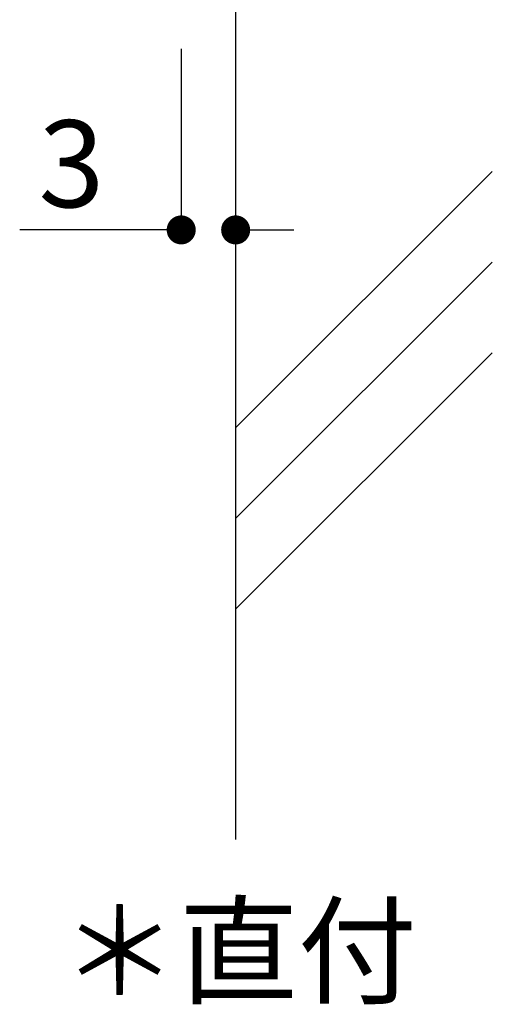
# Model space of a CAD drawing. Extents: x 290 to 570, y 1 to 193.
# Drawn here: x 459 to 472, y 56 to 83 of the extents above; entities that cross this region are included whole.
import ezdxf

# ---------------------------------------------------------------- set-up
doc = ezdxf.new("R2010")
doc.units = 0
doc.header["$MEASUREMENT"] = 0
for name, color, linetype in [('MC1', 7, 'Continuous'), ('壁', 6, 'Continuous'), ('寸法', 2, 'Continuous')]:
    doc.layers.add(name, color=color, linetype=linetype)
doc.styles.add('EXTFONT', font='txt.shx', dxfattribs={"bigfont": 'extfont.shx'})

# ---------------------------------------------------------------- blocks, each defined once
blk = doc.blocks.new('_DOT')
at = {"color": 0, "linetype": 'ByBlock'}
blk.add_line((-0.5, 0), (-1, 0), dxfattribs=at)
at = {"color": 0, "linetype": 'ByBlock', "const_width": 0.5}
blk.add_lwpolyline([(-0.25, 0, 1), (0.25, 0, 1)], format="xyb", close=True, dxfattribs=at)

msp = doc.modelspace()

# ---------------------------------------------------------------- linework, layer by layer
at = {"layer": '壁'}
for p, q in [((465.164, 150.635), (465.164, 60.407)), ((472.235, 78.838), (465.164, 71.767)), ((472.235, 76.338), (465.164, 69.267)), ((472.235, 73.838), (465.164, 66.767))]:
    msp.add_line(p, q, dxfattribs=at)
at = {"layer": '寸法', "color": 2, "ltscale": 0.3}
for p, q in [((463.664, 82.228), (463.664, 77.228)), ((465.164, 82.228), (465.164, 77.228)), ((462.864, 77.228), (459.214, 77.228)), ((465.964, 77.228), (466.764, 77.228))]:
    msp.add_line(p, q, dxfattribs=at)

# ---------------------------------------------------------------- block references
at = {"layer": '寸法', "color": 2, "ltscale": 0.3, "xscale": 0.8, "yscale": 0.8, "zscale": 0.8}
msp.add_blockref('_DOT', (463.664, 77.228), dxfattribs=at)
at = {"layer": '寸法', "color": 2, "ltscale": 0.3, "xscale": 0.8, "yscale": 0.8, "zscale": 0.8, "rotation": 180}
msp.add_blockref('_DOT', (465.164, 77.228), dxfattribs=at)

# ---------------------------------------------------------------- texts
at = {"layer": 'MC1', "color": 2, "linetype": 'Continuous', "style": 'EXTFONT'}
msp.add_text('＊直付', height=2.4, dxfattribs=at).set_placement((460.329, 56.131))
at = {"layer": '寸法', "color": 2, "ltscale": 0.3, "insert": (460.639, 79.053), "char_height": 2.4, "attachment_point": 5, "style": 'EXTFONT'}
msp.add_mtext('\\A1;3', dxfattribs=at)

doc.saveas('drawing.dxf')
